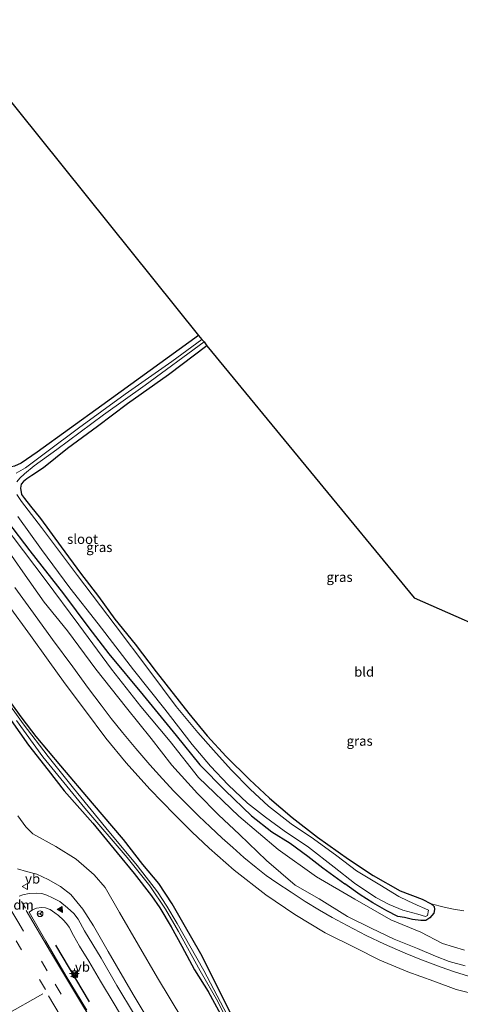
# Model space of a CAD drawing. Units: metres. Extents: x 49996 to 60001, y 418750 to 425003.
# Drawn here: x 51247 to 51361, y 423793 to 424048 of the extents above; entities that cross this region are included whole.
import ezdxf
from ezdxf.enums import TextEntityAlignment as Align

# ---------------------------------------------------------------- set-up
doc = ezdxf.new("R2010")
doc.units = ezdxf.units.M
doc.linetypes.add('VW-3-9_STREEP', pattern=[12, 3, -9])
doc.layers.get('0').update_dxf_attribs({"lineweight": 25})
for name, color, linetype, lineweight in [('B-ME-GW-INSTEEKWATERGANG-L-B1', 10, 'Continuous', 25), ('B-ME-GW-KRUINLIJN-L-B1', 93, 'Continuous', 18), ('B-ME-GW-TEENLIJN-L-B1', 93, 'Continuous', 18), ('B-ME-IE-GRASLAND-GV-B6', 93, 'Continuous', 18), ('B-ME-IE-GRONDWERKLIJN-GROND_INGERICHT-GV-B6', 253, 'Continuous', 18), ('B-ME-IE-MEUBILAIR_WEGMEUBILAIR-LICHTMAST-S-B1', 8, 'Continuous', 18), ('B-ME-IE-TERREINAFSCHEIDING-SCHRIKHEK-L-B1', 10, 'Continuous', 25), ('B-ME-KG-KADASTRAAL-OPNAMEDTMGRENS-L-B1', 10, 'Continuous', 25), ('B-ME-OG-WATER-GV-B6', 153, 'Continuous', 18), ('B-ME-VH-VERH_SOORT-BITUMEN-GV-B6', 8, 'IE-TERREINAFSCHEIDING-NATUURLIJK-HOUTWAL', 18), ('B-ME-VW-MARKERING-39STREEP-015-L-B1', 255, 'VW-3-9_STREEP', 18), ('B-ME-VW-MARKERING-DRIEHOEK-L-B1', 7, 'VW-HAAIETAND70-R-B', 18), ('B-ME-VW-MARKERING-STREEP-015-L-B1', 7, 'Continuous', 18), ('B-ME-VW-MARKERING-VLAKMARK-S-B1', 7, 'Continuous', 18), ('B-ME-VW-MEUBILAIR_WEGMEUBILAIR-RONA-S-B1', 8, 'Continuous', 18), ('B-ME-VW-MEUBILAIR_WEGMEUBILAIR-VERKEERSBORD-S-B1', 8, 'Continuous', 18)]:
    doc.layers.add(name, color=color, linetype=linetype, lineweight=lineweight)
doc.styles.add('NLCS-ISO', font='NLCS-ISO.TTF')
doc.linetypes.add('IE-TERREINAFSCHEIDING-NATUURLIJK-HOUTWAL', pattern='A,7,-1.5,[67,NLCS.SHX,S=0.75,R=45,X=0,Y=0],-1.5,7,-1.5,[70,NLCS.SHX,S=0.75,R=0,X=0,Y=0],-1.5', length=20)
doc.linetypes.add('VW-HAAIETAND70-R-B', pattern='A,0,-0.5,[153,NLCS.SHX,S=1,R=180,X=-0.375,Y=0],-0.5', length=1)

# ---------------------------------------------------------------- blocks, each defined once
blk = doc.blocks.new('verkeersbord')
for p, q in [((0, 0.75), (-0.75, -0.625)), ((0.75, -0.625), (0, 0.75)), ((-0.75, -0.625), (0.75, -0.625))]:
    blk.add_line(p, q)
blk = doc.blocks.new('wegwijzer')
for q in [(-0.53, -0.53), (0, 0.75), (0.53, -0.53)]:
    blk.add_line((0, 0), q)
blk.add_circle((0, 0), 0.75)
blk = doc.blocks.new('verfsymbol')
for color in [252, 253]:
    blk.add_hatch(color=color).paths.add_polyline_path([(0.75, -0.625), (0, 0.75), (-0.75, -0.625)])
blk.add_lwpolyline([(0.75, -0.625), (0, 0.75), (-0.75, -0.625)], close=True)
blk = doc.blocks.new('lantaarnpaal')
for p, q in [((-0.75, 0), (-1.25, 0)), ((-0.88, 0.88), (-0.53, 0.53)), ((0, 0.75), (0, 1.25)), ((0.53, 0.53), (0.88, 0.88)), ((0.75, 0), (1.25, 0)), ((-0.53, -0.53), (-0.88, -0.88)), ((0, -0.75), (0, -1.25)), ((0.53, -0.53), (0.88, -0.88))]:
    blk.add_line(p, q)
blk.add_circle((0, 0), 0.75)

msp = doc.modelspace()

# ---------------------------------------------------------------- linework, layer by layer
at = {"layer": 'B-ME-GW-INSTEEKWATERGANG-L-B1'}
for points in [[(51293.596, 423966.216, 0.684), (51268.618, 423948.111, 0.756), (51251.861, 423935.974, 0.772), (51247.671, 423933.144, 0.772), (51245.97, 423932.322, 0.772), (51244.455, 423932.037, 0.772), (51243.585, 423932.189, 0.772), (51242.519, 423933.187, 0.772), (51240.535, 423935.444, 0.772), (51234.05, 423943.891, 0.835), (51224.872, 423955.085, 0.835), (51217.172, 423965.492, 0.831), (51214.525, 423969.177, 0.806)], [(51295.769, 423963.511, 0.546), (51285.843, 423956.004, 0.555), (51275.262, 423948.483, 0.643), (51267.436, 423942.667, 0.71), (51259.69, 423936.912, 0.684), (51253.467, 423931.934, 0.538), (51250.449, 423929.921, 0.396), (51249.206, 423929.096, 0.396), (51248.339, 423928.354, 0.396), (51247.724, 423927.692, 0.396), (51247.53, 423926.644, 0.396), (51247.827, 423925.058, 0.454), (51248.538, 423923.967, 0.638), (51250.078, 423922, 0.68), (51252.677, 423918.777, 0.693), (51258.075, 423911.508, 0.509), (51263.089, 423904.667, 0.509), (51267.708, 423898.635, 0.588), (51271.989, 423892.72, 0.588), (51277.193, 423886.298, 0.618), (51282.651, 423879.117, 0.705), (51291.106, 423868.312, 0.697), (51295.835, 423862.503, 0.618), (51300.753, 423857.198, 0.609), (51306.809, 423851.261, 0.517), (51311.997, 423846.43, 0.517), (51317.882, 423841.414, 0.517), (51324.37, 423836.321, 0.563), (51332.406, 423830.603, 0.588), (51338.83, 423826.338, 0.626), (51345.829, 423822.423, 0.693), (51351.467, 423820.23, 0.551), (51353.842, 423819.013, 0.546), (51354.625, 423818.375, 0.404), (51354.736, 423817.586, 0.4), (51354.496, 423816.633, 0.388), (51353.466, 423815.403, 0.388), (51352.474, 423814.761, 0.655), (51351.14, 423814.694, 0.684), (51349.047, 423814.986, 0.99), (51346.919, 423815.457, 0.99), (51345.2, 423815.759, 0.99), (51342.339, 423817.198, 0.99), (51338.744, 423819.26, 1.023), (51335.445, 423821.381, 1.023), (51331.484, 423824.18, 1.023)], [(51244.145, 423918.021, 1.178), (51249.909, 423910.427, 1.078), (51258.637, 423899.277, 1.191), (51265.213, 423890.474, 1.161), (51270.426, 423883.736, 1.136), (51279.304, 423873.06, 1.09), (51287.79, 423862.595, 0.99), (51293.991, 423855.047, 0.919), (51300.518, 423848.394, 0.91), (51307.321, 423841.848, 0.889), (51312.61, 423837.653, 0.889), (51317.315, 423834.746, 0.894), (51321.899, 423831.383, 0.889), (51325.835, 423828.344, 0.894), (51331.484, 423824.18, 1.023)], [(51303.282, 423787.997, 2.42), (51298.48, 423797.752, 2.245), (51294.189, 423806.087, 2.232), (51289.907, 423813.579, 2.182), (51286.792, 423819.041, 2.169), (51283.308, 423824.291, 2.194), (51279.199, 423829.213, 2.132), (51274.184, 423835.679, 2.178), (51266.153, 423845.061, 2.324), (51258.003, 423854.801, 2.362), (51251.597, 423862.331, 2.412), (51247.972, 423867.147, 2.533), (51243.894, 423872.734, 2.521)], [(51245.078, 423866.491, 2.378), (51249.594, 423860.085, 2.378), (51254.728, 423853.681, 2.27), (51258.854, 423848.273, 2.19), (51266.262, 423839.938, 2.207), (51272.573, 423832.207, 2.207), (51276.92, 423826.921, 2.165), (51281.428, 423821.095, 2.144), (51283.59, 423818.035, 2.169), (51286.513, 423813.06, 2.278), (51289.28, 423808.059, 2.278), (51292.604, 423801.987, 2.286), (51296.122, 423796.345, 2.286), (51299.94, 423789.38, 2.291)]]:
    msp.add_polyline3d(points, dxfattribs=at)
at = {"layer": 'B-ME-GW-KRUINLIJN-L-B1'}
for points in [[(51239.739, 423921.352, 1.571), (51239.804, 423919.075, 1.922), (51240.683, 423916.385, 2.119), (51243.778, 423911.254, 2.391), (51248.148, 423905.01, 2.441), (51253.687, 423897.15, 2.416), (51259.687, 423889.705, 2.341), (51266.99, 423879.791, 2.37), (51274.996, 423869.812, 2.307), (51281.348, 423861.836, 2.349), (51286.662, 423854.955, 2.316), (51293.39, 423847.623, 2.311), (51298.812, 423842.098, 2.249), (51304.209, 423837.024, 2.169), (51311.192, 423830.248, 2.152), (51318.598, 423823.834, 2.328), (51324.872, 423820.293, 2.337), (51332.147, 423815.728, 2.32), (51338.329, 423812.725, 2.357), (51344.283, 423809.857, 2.508), (51350.29, 423807.483, 2.521), (51354.929, 423805.517, 2.429), (51358.502, 423804.107, 2.429), (51362.673, 423802.94, 2.429)], [(51246.743, 423828.139, 6.017), (51249.064, 423827.385, 6.017), (51251.786, 423826.742, 6.017), (51254.67, 423825.359, 5.975), (51257.866, 423823.501, 5.979), (51260.594, 423821.434, 5.979), (51263.66, 423817.676, 5.979), (51266.39, 423813.38, 5.971), (51270.205, 423806.694, 5.971), (51276.688, 423795.578, 5.975), (51283.097, 423784.941, 5.946)]]:
    msp.add_polyline3d(points, dxfattribs=at)
at = {"layer": 'B-ME-GW-TEENLIJN-L-B1'}
for points in [[(51362.438, 423807.022, 1.467), (51356.788, 423808.755, 1.467), (51351.127, 423811.69, 1.479), (51343.423, 423814.862, 1.441), (51334.046, 423820.281, 1.303), (51324.152, 423825.993, 1.232), (51314.269, 423833.147, 1.191), (51304.029, 423841.753, 1.036), (51293.621, 423851.706, 0.94), (51286.298, 423861.095, 0.981), (51278.67, 423870.124, 1.057), (51271.054, 423879.81, 1.237), (51262.607, 423891.28, 1.303), (51253.876, 423903.029, 1.249), (51245.618, 423914.021, 1.253), (51242.252, 423918.452, 1.253), (51239.739, 423921.352, 1.571)], [(51299.348, 423772.669, 2.759), (51283.021, 423799.845, 2.7), (51273.142, 423816.804, 2.525), (51269.434, 423823.285, 2.587), (51266.597, 423826.554, 2.592), (51261.918, 423830.638, 2.713), (51256.678, 423833.891, 2.843), (51250.706, 423837.179, 3.098), (51248.891, 423838.968, 3.098), (51246.831, 423841.8, 3.056)]]:
    msp.add_polyline3d(points, dxfattribs=at)
at = {"layer": 'B-ME-IE-GRASLAND-GV-B6'}
for points in [[(51245.97, 423932.322, 0.772), (51247.671, 423933.144, 0.772), (51251.861, 423935.974, 0.772), (51268.618, 423948.111, 0.756), (51293.596, 423966.216, 0.684), (51294.431, 423965.165, -0.39), (51286.719, 423959.478, -0.39), (51274.586, 423951.003, -0.39), (51262.523, 423942.171, -0.39), (51254.383, 423936.046, -0.39), (51248.838, 423931.968, -0.39), (51246.428, 423930.567, -0.39)], [(51246.564, 423928.329, -0.39), (51247.343, 423929.221, -0.39), (51248.558, 423930.421, -0.39), (51251.043, 423932.44, -0.39), (51256.973, 423936.65, -0.39), (51268.993, 423945.62, -0.39), (51279.825, 423953.358, -0.39), (51295.105, 423964.538, -0.39), (51295.769, 423963.511, 0.546), (51285.843, 423956.004, 0.555), (51275.262, 423948.483, 0.643), (51267.436, 423942.667, 0.71), (51259.69, 423936.912, 0.684), (51253.467, 423931.934, 0.538), (51250.449, 423929.921, 0.396), (51249.206, 423929.096, 0.396), (51248.339, 423928.354, 0.396), (51247.724, 423927.692, 0.396), (51247.53, 423926.644, 0.396), (51247.827, 423925.058, 0.454), (51248.538, 423923.967, 0.638), (51250.078, 423922, 0.68), (51252.677, 423918.777, 0.693), (51258.075, 423911.508, 0.509), (51263.089, 423904.667, 0.509), (51267.708, 423898.635, 0.588), (51271.989, 423892.72, 0.588), (51277.193, 423886.298, 0.618), (51282.651, 423879.117, 0.705), (51291.106, 423868.312, 0.697), (51295.835, 423862.503, 0.618), (51300.753, 423857.198, 0.609), (51306.809, 423851.261, 0.517), (51311.997, 423846.43, 0.517), (51317.882, 423841.414, 0.517), (51324.37, 423836.321, 0.563), (51332.406, 423830.603, 0.588), (51338.83, 423826.338, 0.626), (51345.829, 423822.423, 0.693), (51351.467, 423820.23, 0.551), (51353.842, 423819.013, 0.546), (51354.625, 423818.375, 0.404), (51354.736, 423817.586, 0.4), (51354.496, 423816.633, 0.388), (51353.466, 423815.403, 0.388), (51352.474, 423814.761, 0.655), (51351.14, 423814.694, 0.684), (51349.047, 423814.986, 0.99), (51346.919, 423815.457, 0.99), (51345.2, 423815.759, 0.99), (51342.339, 423817.198, 0.99), (51338.744, 423819.26, 1.023), (51335.445, 423821.381, 1.023), (51331.484, 423824.18, 1.023), (51325.835, 423828.344, 0.894), (51321.899, 423831.383, 0.889), (51317.315, 423834.746, 0.894), (51312.61, 423837.653, 0.889), (51307.321, 423841.848, 0.889), (51300.518, 423848.394, 0.91), (51293.991, 423855.047, 0.919), (51287.79, 423862.595, 0.99), (51279.304, 423873.06, 1.09), (51270.426, 423883.736, 1.136), (51265.213, 423890.474, 1.161), (51258.637, 423899.277, 1.191), (51249.909, 423910.427, 1.078), (51244.145, 423918.021, 1.178)], [(51246.798, 423919.327, -0.39), (51252.93, 423910.82, -0.39), (51260.323, 423900.839, -0.39), (51267.629, 423891.519, -0.39), (51276.746, 423879.62, -0.39), (51284.848, 423869.406, -0.39), (51291.945, 423860.281, -0.39), (51296.697, 423854.687, -0.39), (51301.284, 423849.886, -0.39), (51306.272, 423845.121, -0.39), (51310.949, 423841.491, -0.39), (51315.745, 423837.951, -0.39), (51322.057, 423833.676, -0.39), (51328.764, 423828.531, -0.39), (51333.971, 423824.352, -0.39), (51339.545, 423820.711, -0.39), (51342.949, 423818.895, -0.39), (51346.475, 423817.379, -0.39), (51350.426, 423816.388, -0.39), (51352.4, 423815.771, -0.39), (51352.898, 423815.976, -0.39), (51353.12, 423817.363, -0.39), (51352.164, 423817.865, -0.39), (51350.187, 423818.694, -0.39), (51347.812, 423819.82, -0.39), (51345.438, 423820.927, -0.39), (51340.538, 423823.952, -0.39), (51334.486, 423827.615, -0.39), (51329.452, 423831.446, -0.39), (51323.394, 423835.858, -0.39), (51317.592, 423839.759, -0.39), (51311.736, 423844.316, -0.39), (51306.968, 423848.756, -0.39), (51302.075, 423853.7, -0.39), (51297.463, 423858.859, -0.39), (51293.414, 423863.381, -0.39), (51287.867, 423870.153, -0.39), (51280.758, 423879.654, -0.39), (51271.997, 423891.158, -0.39), (51262.284, 423904.072, -0.39), (51252.935, 423916.493, -0.39), (51247.773, 423923.176, -0.39), (51246.581, 423925.007, -0.39)], [(51244.145, 423918.021, 1.178), (51249.909, 423910.427, 1.078), (51258.637, 423899.277, 1.191), (51265.213, 423890.474, 1.161), (51270.426, 423883.736, 1.136), (51279.304, 423873.06, 1.09), (51287.79, 423862.595, 0.99), (51293.991, 423855.047, 0.919), (51300.518, 423848.394, 0.91), (51307.321, 423841.848, 0.889), (51312.61, 423837.653, 0.889), (51317.315, 423834.746, 0.894), (51321.899, 423831.383, 0.889), (51325.835, 423828.344, 0.894), (51331.484, 423824.18, 1.023), (51335.445, 423821.381, 1.023), (51338.744, 423819.26, 1.023), (51342.339, 423817.198, 0.99), (51345.2, 423815.759, 0.99), (51346.919, 423815.457, 0.99), (51349.047, 423814.986, 0.99), (51351.14, 423814.694, 0.684), (51352.474, 423814.761, 0.655), (51353.466, 423815.403, 0.388), (51354.496, 423816.633, 0.388), (51354.736, 423817.586, 0.4), (51354.625, 423818.375, 0.404), (51353.842, 423819.013, 0.546), (51357.239, 423818.189, 0.442), (51359.589, 423817.681, 0.442), (51362.312, 423817.236, 0.342)], [(51362.438, 423807.022, 1.467), (51356.788, 423808.755, 1.467), (51351.127, 423811.69, 1.479), (51343.423, 423814.862, 1.441), (51334.046, 423820.281, 1.303), (51324.152, 423825.993, 1.232), (51314.269, 423833.147, 1.191), (51304.029, 423841.753, 1.036), (51293.621, 423851.706, 0.94), (51286.298, 423861.095, 0.981), (51278.67, 423870.124, 1.057), (51271.054, 423879.81, 1.237), (51262.607, 423891.28, 1.303), (51253.876, 423903.029, 1.249), (51245.618, 423914.021, 1.253)], [(51245.618, 423914.021, 1.253), (51253.876, 423903.029, 1.249), (51262.607, 423891.28, 1.303), (51271.054, 423879.81, 1.237), (51278.67, 423870.124, 1.057), (51286.298, 423861.095, 0.981), (51293.621, 423851.706, 0.94), (51304.029, 423841.753, 1.036), (51314.269, 423833.147, 1.191), (51324.152, 423825.993, 1.232), (51334.046, 423820.281, 1.303), (51343.423, 423814.862, 1.441), (51351.127, 423811.69, 1.479), (51356.788, 423808.755, 1.467), (51362.438, 423807.022, 1.467)], [(51243.778, 423911.254, 2.391), (51248.148, 423905.01, 2.441), (51253.687, 423897.15, 2.416), (51259.687, 423889.705, 2.341), (51266.99, 423879.791, 2.37), (51274.996, 423869.812, 2.307), (51281.348, 423861.836, 2.349), (51286.662, 423854.955, 2.316), (51293.39, 423847.623, 2.311), (51298.812, 423842.098, 2.249), (51304.209, 423837.024, 2.169), (51311.192, 423830.248, 2.152), (51318.598, 423823.834, 2.328), (51324.872, 423820.293, 2.337), (51332.147, 423815.728, 2.32), (51338.329, 423812.725, 2.357), (51344.283, 423809.857, 2.508), (51350.29, 423807.483, 2.521), (51354.929, 423805.517, 2.429), (51358.502, 423804.107, 2.429), (51362.673, 423802.94, 2.429)], [(51362.673, 423802.94, 2.429), (51358.502, 423804.107, 2.429), (51354.929, 423805.517, 2.429), (51350.29, 423807.483, 2.521), (51344.283, 423809.857, 2.508), (51338.329, 423812.725, 2.357), (51332.147, 423815.728, 2.32), (51324.872, 423820.293, 2.337), (51318.598, 423823.834, 2.328), (51311.192, 423830.248, 2.152), (51304.209, 423837.024, 2.169), (51298.812, 423842.098, 2.249), (51293.39, 423847.623, 2.311), (51286.662, 423854.955, 2.316), (51281.348, 423861.836, 2.349), (51274.996, 423869.812, 2.307), (51266.99, 423879.791, 2.37), (51259.687, 423889.705, 2.341), (51253.687, 423897.15, 2.416), (51248.148, 423905.01, 2.441), (51243.778, 423911.254, 2.391)], [(51363.544, 423800.343, 2.487), (51359.891, 423801.401, 2.487), (51356.457, 423802.623, 2.487), (51350.881, 423804.718, 2.537), (51347.102, 423806.282, 2.537), (51341.76, 423808.601, 2.529), (51337.023, 423810.854, 2.533), (51332.108, 423813.413, 2.491), (51328.177, 423815.471, 2.483), (51324.94, 423817.407, 2.495), (51321.233, 423819.68, 2.5), (51317.572, 423822.033, 2.5), (51313.897, 423824.506, 2.5), (51311.164, 423826.401, 2.5), (51308.515, 423828.454, 2.5), (51305.332, 423831.069, 2.525), (51302.469, 423833.634, 2.525), (51299.745, 423836.011, 2.525), (51296.626, 423838.958, 2.558), (51293.679, 423841.753, 2.546), (51290.889, 423844.507, 2.546), (51287.256, 423848.241, 2.55), (51284.287, 423851.429, 2.571), (51280.973, 423855.057, 2.604), (51277.395, 423859.267, 2.629), (51273.949, 423863.422, 2.629), (51271.019, 423867.044, 2.675), (51268.402, 423870.464, 2.675), (51265.167, 423874.802, 2.679), (51261.066, 423880.42, 2.684), (51255.829, 423887.47, 2.671), (51250.908, 423894.27, 2.679), (51246.042, 423900.969, 2.679)], [(51244.357, 423896.448, 2.721), (51250.079, 423888.478, 2.721), (51254.715, 423882.109, 2.738), (51259.051, 423876.037, 2.738), (51264.354, 423868.991, 2.738), (51269.633, 423861.925, 2.692), (51274.856, 423855.535, 2.642)], [(51301.069, 423790.265, 1.843), (51295.013, 423801.756, 1.843), (51288.113, 423813.979, 1.843), (51285.414, 423818.463, 1.83), (51282.964, 423822.153, 1.83), (51277.701, 423828.929, 1.83), (51269.604, 423838.757, 1.83), (51261.267, 423848.97, 1.83), (51254.662, 423857.194, 1.851), (51248.207, 423865.623, 1.83), (51243.189, 423872.65, 1.826)], [(51243.189, 423872.65, 1.826), (51248.207, 423865.623, 1.83), (51254.662, 423857.194, 1.851), (51261.267, 423848.97, 1.83)], [(51243.894, 423872.734, 2.521), (51247.972, 423867.147, 2.533), (51251.597, 423862.331, 2.412), (51258.003, 423854.801, 2.362), (51266.153, 423845.061, 2.324), (51274.184, 423835.679, 2.178), (51279.199, 423829.213, 2.132), (51283.308, 423824.291, 2.194), (51286.792, 423819.041, 2.169), (51289.907, 423813.579, 2.182), (51294.189, 423806.087, 2.232), (51298.48, 423797.752, 2.245), (51303.282, 423787.997, 2.42)], [(51303.282, 423787.997, 2.42), (51298.48, 423797.752, 2.245), (51294.189, 423806.087, 2.232), (51289.907, 423813.579, 2.182), (51286.792, 423819.041, 2.169), (51283.308, 423824.291, 2.194), (51279.199, 423829.213, 2.132), (51274.184, 423835.679, 2.178), (51266.153, 423845.061, 2.324), (51258.003, 423854.801, 2.362), (51251.597, 423862.331, 2.412), (51247.972, 423867.147, 2.533), (51243.894, 423872.734, 2.521)], [(51299.94, 423789.38, 2.291), (51296.122, 423796.345, 2.286), (51292.604, 423801.987, 2.286), (51289.28, 423808.059, 2.278), (51286.513, 423813.06, 2.278), (51283.59, 423818.035, 2.169), (51281.428, 423821.095, 2.144), (51276.92, 423826.921, 2.165), (51272.573, 423832.207, 2.207), (51266.262, 423839.938, 2.207), (51258.854, 423848.273, 2.19), (51254.728, 423853.681, 2.27), (51249.594, 423860.085, 2.378), (51245.078, 423866.491, 2.378)], [(51245.078, 423866.491, 2.378), (51249.594, 423860.085, 2.378), (51254.728, 423853.681, 2.27), (51258.854, 423848.273, 2.19), (51266.262, 423839.938, 2.207), (51272.573, 423832.207, 2.207), (51276.92, 423826.921, 2.165), (51281.428, 423821.095, 2.144), (51283.59, 423818.035, 2.169), (51286.513, 423813.06, 2.278), (51289.28, 423808.059, 2.278), (51292.604, 423801.987, 2.286), (51296.122, 423796.345, 2.286), (51299.94, 423789.38, 2.291)], [(51246.479, 423866.508, 1.927), (51253.329, 423857.073, 1.939), (51264.182, 423843.767, 1.86), (51275.098, 423831.076, 1.835), (51281.02, 423823.675, 1.86), (51285.042, 423817.659, 1.902), (51288.428, 423811.857, 1.902), (51294.022, 423801.661, 1.927), (51298.579, 423793.753, 1.927), (51302.579, 423785.602, 1.872)], [(51302.579, 423785.602, 1.872), (51298.579, 423793.753, 1.927), (51294.022, 423801.661, 1.927), (51288.428, 423811.857, 1.902), (51285.042, 423817.659, 1.902), (51281.02, 423823.675, 1.86), (51275.098, 423831.076, 1.835), (51264.182, 423843.767, 1.86), (51253.329, 423857.073, 1.939), (51246.479, 423866.508, 1.927)], [(51274.856, 423855.535, 2.642), (51281.003, 423848.759, 2.692), (51287.366, 423842.157, 2.688), (51291.864, 423837.666, 2.646), (51296.363, 423833.487, 2.646), (51302.806, 423827.776, 2.646), (51311.066, 423821.377, 2.596), (51318.552, 423816.265, 2.592), (51326.427, 423811.569, 2.592), (51334.29, 423807.605, 2.554), (51340.583, 423804.488, 2.521), (51347.815, 423801.404, 2.47), (51354.487, 423799.012, 2.525), (51360.325, 423796.886, 2.525), (51360.284, 423796.884, 2.525), (51366.565, 423795.326, 2.521)], [(51261.267, 423848.97, 1.83), (51269.604, 423838.757, 1.83), (51277.701, 423828.929, 1.83), (51282.964, 423822.153, 1.83), (51285.414, 423818.463, 1.83), (51288.113, 423813.979, 1.843), (51295.013, 423801.756, 1.843), (51301.069, 423790.265, 1.843)], [(51299.348, 423772.669, 2.759), (51283.021, 423799.845, 2.7), (51273.142, 423816.804, 2.525), (51269.434, 423823.285, 2.587), (51266.597, 423826.554, 2.592), (51261.918, 423830.638, 2.713), (51256.678, 423833.891, 2.843), (51250.706, 423837.179, 3.098), (51248.891, 423838.968, 3.098), (51246.831, 423841.8, 3.056)], [(51246.831, 423841.8, 3.056), (51248.891, 423838.968, 3.098), (51250.706, 423837.179, 3.098), (51256.678, 423833.891, 2.843), (51261.918, 423830.638, 2.713), (51266.597, 423826.554, 2.592), (51269.434, 423823.285, 2.587), (51273.142, 423816.804, 2.525), (51283.021, 423799.845, 2.7), (51299.348, 423772.669, 2.759)], [(51246.743, 423828.139, 6.017), (51249.064, 423827.385, 6.017), (51251.786, 423826.742, 6.017), (51254.67, 423825.359, 5.975), (51257.866, 423823.501, 5.979), (51260.594, 423821.434, 5.979), (51263.66, 423817.676, 5.979), (51266.39, 423813.38, 5.971), (51270.205, 423806.694, 5.971), (51276.688, 423795.578, 5.975), (51283.097, 423784.941, 5.946)], [(51283.097, 423784.941, 5.946), (51276.688, 423795.578, 5.975), (51270.205, 423806.694, 5.971), (51266.39, 423813.38, 5.971), (51263.66, 423817.676, 5.979), (51260.594, 423821.434, 5.979), (51257.866, 423823.501, 5.979), (51254.67, 423825.359, 5.975), (51251.786, 423826.742, 6.017), (51249.064, 423827.385, 6.017), (51246.743, 423828.139, 6.017)], [(51277.002, 423790.282, 6.063), (51272.477, 423797.909, 6.063), (51268.436, 423804.996, 6.067), (51264.104, 423812.048, 6.063), (51262.453, 423815.025, 6.063), (51261.315, 423816.492, 6.063), (51259.711, 423817.985, 6.092), (51257.673, 423819.644, 6.092), (51255.804, 423820.607, 6.092), (51254.327, 423821.286, 6.113), (51253.044, 423821.719, 6.059), (51251.582, 423821.777, 6.059), (51249.781, 423821.742, 6.059), (51248.164, 423821.39, 6.055), (51247.169, 423821.037, 6.109)], [(51264.731, 423791.473, 6.235), (51259.377, 423800.293, 6.218), (51254.093, 423809.379, 6.126), (51249.743, 423816.859, 6.063), (51250.649, 423817.525, 6.03), (51251.641, 423817.91, 6.017), (51252.923, 423818.081, 6.017), (51253.967, 423817.988, 6.017), (51255.206, 423817.532, 6.004), (51256.441, 423816.723, 6.009), (51257.35, 423816.036, 6.009), (51258.541, 423814.928, 6.009), (51259.435, 423813.967, 6.009), (51260.153, 423812.971, 6.009), (51261.281, 423810.855, 6.009), (51262.782, 423808.104, 6.025), (51265.204, 423804.156, 6.025), (51268.246, 423798.978, 6.067), (51271.782, 423793.108, 6.067), (51274.518, 423788.523, 6.067)]]:
    msp.add_polyline3d(points, dxfattribs=at)
at = {"layer": 'B-ME-IE-GRONDWERKLIJN-GROND_INGERICHT-GV-B6'}
for points in [[(51234.994, 424039.129, 0.697), (51293.596, 423966.216, 0.684), (51268.618, 423948.111, 0.756), (51251.861, 423935.974, 0.772), (51247.671, 423933.144, 0.772), (51245.97, 423932.322, 0.772)], [(51362.312, 423817.236, 0.342), (51359.589, 423817.681, 0.442), (51357.239, 423818.189, 0.442), (51353.842, 423819.013, 0.546), (51351.467, 423820.23, 0.551), (51345.829, 423822.423, 0.693), (51338.83, 423826.338, 0.626), (51332.406, 423830.603, 0.588), (51324.37, 423836.321, 0.563), (51317.882, 423841.414, 0.517), (51311.997, 423846.43, 0.517), (51306.809, 423851.261, 0.517), (51300.753, 423857.198, 0.609), (51295.835, 423862.503, 0.618), (51291.106, 423868.312, 0.697), (51282.651, 423879.117, 0.705), (51277.193, 423886.298, 0.618), (51271.989, 423892.72, 0.588), (51267.708, 423898.635, 0.588), (51263.089, 423904.667, 0.509), (51258.075, 423911.508, 0.509), (51252.677, 423918.777, 0.693), (51250.078, 423922, 0.68), (51248.538, 423923.967, 0.638), (51247.827, 423925.058, 0.454), (51247.53, 423926.644, 0.396), (51247.724, 423927.692, 0.396), (51248.339, 423928.354, 0.396), (51249.206, 423929.096, 0.396), (51250.449, 423929.921, 0.396), (51253.467, 423931.934, 0.538), (51259.69, 423936.912, 0.684), (51267.436, 423942.667, 0.71), (51275.262, 423948.483, 0.643), (51285.843, 423956.004, 0.555), (51295.769, 423963.511, 0.546)], [(51295.769, 423963.511, 0.546), (51349.48, 423898.289, 0.626), (51376.073, 423886.519, 0.467)]]:
    msp.add_polyline3d(points, dxfattribs=at)
at = {"layer": 'B-ME-IE-TERREINAFSCHEIDING-SCHRIKHEK-L-B1'}
msp.add_line((51256.571, 423808.301, 6.076), (51265.27, 423793.627, 6.23), dxfattribs=at)
at = {"layer": 'B-ME-KG-KADASTRAAL-OPNAMEDTMGRENS-L-B1'}
msp.add_polyline3d([(51167.772, 424130.555, 1.316), (51231.296, 424044.165, 0.952), (51232.931, 424042.116, 0.998), (51233.222, 424041.638, 0.898), (51233.683, 424040.985, -0.093), (51234.282, 424040.199, -0.19), (51234.994, 424039.129, 0.697), (51293.596, 423966.216, 0.684), (51294.431, 423965.165, -0.39), (51295.105, 423964.538, -0.39), (51295.769, 423963.511, 0.546), (51349.48, 423898.289, 0.626), (51376.073, 423886.519, 0.467), (51378.351, 423885.339, -0.319), (51380.231, 423884.625, -0.407), (51380.905, 423885.239, 0.53), (51389.915, 423879.636, 0.626), (51422.592, 423897.139, 0.889)], dxfattribs=at)
at = {"layer": 'B-ME-OG-WATER-GV-B6'}
for points in [[(51246.428, 423930.567, -0.39), (51248.838, 423931.968, -0.39), (51254.383, 423936.046, -0.39), (51262.523, 423942.171, -0.39), (51274.586, 423951.003, -0.39), (51286.719, 423959.478, -0.39), (51294.431, 423965.165, -0.39), (51295.105, 423964.538, -0.39), (51279.825, 423953.358, -0.39), (51268.993, 423945.62, -0.39), (51256.973, 423936.65, -0.39), (51251.043, 423932.44, -0.39), (51248.558, 423930.421, -0.39), (51247.343, 423929.221, -0.39), (51246.564, 423928.329, -0.39)], [(51246.581, 423925.007, -0.39), (51247.773, 423923.176, -0.39), (51252.935, 423916.493, -0.39), (51262.284, 423904.072, -0.39), (51271.997, 423891.158, -0.39), (51280.758, 423879.654, -0.39), (51287.867, 423870.153, -0.39), (51293.414, 423863.381, -0.39), (51297.463, 423858.859, -0.39), (51302.075, 423853.7, -0.39), (51306.968, 423848.756, -0.39), (51311.736, 423844.316, -0.39), (51317.592, 423839.759, -0.39), (51323.394, 423835.858, -0.39), (51329.452, 423831.446, -0.39), (51334.486, 423827.615, -0.39), (51340.538, 423823.952, -0.39), (51345.438, 423820.927, -0.39), (51347.812, 423819.82, -0.39), (51350.187, 423818.694, -0.39), (51352.164, 423817.865, -0.39), (51353.12, 423817.363, -0.39), (51352.898, 423815.976, -0.39), (51352.4, 423815.771, -0.39), (51350.426, 423816.388, -0.39), (51346.475, 423817.379, -0.39), (51342.949, 423818.895, -0.39), (51339.545, 423820.711, -0.39), (51333.971, 423824.352, -0.39), (51328.764, 423828.531, -0.39), (51322.057, 423833.676, -0.39), (51315.745, 423837.951, -0.39), (51310.949, 423841.491, -0.39), (51306.272, 423845.121, -0.39), (51301.284, 423849.886, -0.39), (51296.697, 423854.687, -0.39), (51291.945, 423860.281, -0.39), (51284.848, 423869.406, -0.39), (51276.746, 423879.62, -0.39), (51267.629, 423891.519, -0.39), (51260.323, 423900.839, -0.39), (51252.93, 423910.82, -0.39), (51246.798, 423919.327, -0.39)]]:
    msp.add_polyline3d(points, dxfattribs=at)
at = {"layer": 'B-ME-VH-VERH_SOORT-BITUMEN-GV-B6'}
for points in [[(51246.042, 423900.969, 2.679), (51250.908, 423894.27, 2.679), (51255.829, 423887.47, 2.671), (51261.066, 423880.42, 2.684), (51265.167, 423874.802, 2.679), (51268.402, 423870.464, 2.675), (51271.019, 423867.044, 2.675), (51273.949, 423863.422, 2.629), (51277.395, 423859.267, 2.629), (51280.973, 423855.057, 2.604), (51284.287, 423851.429, 2.571), (51287.256, 423848.241, 2.55), (51290.889, 423844.507, 2.546), (51293.679, 423841.753, 2.546), (51296.626, 423838.958, 2.558), (51299.745, 423836.011, 2.525), (51302.469, 423833.634, 2.525), (51305.332, 423831.069, 2.525), (51308.515, 423828.454, 2.5), (51311.164, 423826.401, 2.5), (51313.897, 423824.506, 2.5), (51317.572, 423822.033, 2.5), (51321.233, 423819.68, 2.5), (51324.94, 423817.407, 2.495), (51328.177, 423815.471, 2.483), (51332.108, 423813.413, 2.491), (51337.023, 423810.854, 2.533), (51341.76, 423808.601, 2.529), (51347.102, 423806.282, 2.537), (51350.881, 423804.718, 2.537), (51356.457, 423802.623, 2.487), (51359.891, 423801.401, 2.487), (51363.544, 423800.343, 2.487)], [(51366.565, 423795.326, 2.521), (51360.284, 423796.884, 2.525), (51360.325, 423796.886, 2.525), (51354.487, 423799.012, 2.525), (51347.815, 423801.404, 2.47), (51340.583, 423804.488, 2.521), (51334.29, 423807.605, 2.554), (51326.427, 423811.569, 2.592), (51318.552, 423816.265, 2.592), (51311.066, 423821.377, 2.596), (51302.806, 423827.776, 2.646), (51296.363, 423833.487, 2.646), (51291.864, 423837.666, 2.646), (51287.366, 423842.157, 2.688), (51281.003, 423848.759, 2.692), (51274.856, 423855.535, 2.642), (51269.633, 423861.925, 2.692), (51264.354, 423868.991, 2.738), (51259.051, 423876.037, 2.738), (51254.715, 423882.109, 2.738), (51250.079, 423888.478, 2.721), (51244.357, 423896.448, 2.721)], [(51247.169, 423821.037, 6.109), (51248.164, 423821.39, 6.055), (51249.781, 423821.742, 6.059), (51251.582, 423821.777, 6.059), (51253.044, 423821.719, 6.059), (51254.327, 423821.286, 6.113), (51255.804, 423820.607, 6.092), (51257.673, 423819.644, 6.092), (51259.711, 423817.985, 6.092), (51261.315, 423816.492, 6.063), (51262.453, 423815.025, 6.063), (51264.104, 423812.048, 6.063), (51268.436, 423804.996, 6.067), (51272.477, 423797.909, 6.063), (51277.002, 423790.282, 6.063)], [(51274.518, 423788.523, 6.067), (51271.782, 423793.108, 6.067), (51268.246, 423798.978, 6.067), (51265.204, 423804.156, 6.025), (51262.782, 423808.104, 6.025), (51261.281, 423810.855, 6.009), (51260.153, 423812.971, 6.009), (51259.435, 423813.967, 6.009), (51258.541, 423814.928, 6.009), (51257.35, 423816.036, 6.009), (51256.441, 423816.723, 6.009), (51255.206, 423817.532, 6.004), (51253.967, 423817.988, 6.017), (51252.923, 423818.081, 6.017), (51251.641, 423817.91, 6.017), (51250.649, 423817.525, 6.03), (51249.743, 423816.859, 6.063), (51254.093, 423809.379, 6.126), (51259.377, 423800.293, 6.218), (51264.731, 423791.473, 6.235)]]:
    msp.add_polyline3d(points, dxfattribs=at)
at = {"layer": 'B-ME-VW-MARKERING-39STREEP-015-L-B1'}
msp.add_line((51254.001, 423796.872, 6.163), (51246.425, 423809.459, 6.08), dxfattribs=at)
msp.add_polyline3d([(51264.198, 423785.337, 6.251), (51254.472, 423801.658, 6.189), (51246.796, 423814.453, 6.159), (51236.344, 423831.92, 6.163), (51224.634, 423851.45, 6.163), (51211.575, 423873.259, 6.163), (51198.387, 423895.441, 6.059), (51185.27, 423917.277, 5.783), (51172.58, 423938.338, 5.39), (51161.227, 423957.206, 4.988), (51153.99, 423969.245, 4.746), (51147.686, 423979.31, 4.553), (51141.1, 423989.324, 4.26), (51134.2, 423999.086, 4.064), (51127.313, 424008.292, 3.842), (51119.479, 424018.075, 3.566), (51111.744, 424027.297, 3.244), (51102.381, 424037.882, 3.018), (51091.703, 424049.694, 2.734), (51081.684, 424060.685, 2.521), (51075.44, 424067.659, 2.412)], dxfattribs=at)
at = {"layer": 'B-ME-VW-MARKERING-DRIEHOEK-L-B1'}
for p, q in [((51248.832, 423817.911, 6.025), (51247.798, 423819.641, 6.03)), ((51254.767, 423795.195, 6.138), (51260.486, 423785.717, 6.18))]:
    msp.add_line(p, q, dxfattribs=at)
at = {"layer": 'B-ME-VW-MARKERING-STREEP-015-L-B1'}
for points in [[(51272.739, 423777.7006, 6.2813), (51263.31, 423793.257, 6.218), (51255.332, 423806.612, 6.138), (51248.977, 423817.328, 6.025)], [(51253.297, 423795.765, 6.105), (51243.596, 423790.191, 6.159), (51236.306, 423785.962, 6.159), (51228.406, 423781.236, 6.172), (51222.945, 423777.921, 6.172), (51217.695, 423774.649, 6.13), (51212.517, 423771.218, 6.13), (51207.208, 423767.703, 6.126), (51202.317, 423764.285, 6.113), (51197.389, 423760.524, 6.017), (51192.678, 423756.625, 5.925), (51187.302, 423751.955, 5.862)]]:
    msp.add_polyline3d(points, dxfattribs=at)

# ---------------------------------------------------------------- block references
at = {"layer": 'B-ME-IE-MEUBILAIR_WEGMEUBILAIR-LICHTMAST-S-B1', "rotation": 90}
msp.add_blockref('lantaarnpaal', (51261.478, 423801.019, 6.205), dxfattribs=at)
at = {"layer": 'B-ME-VW-MARKERING-VLAKMARK-S-B1', "rotation": 209.3}
msp.add_blockref('verfsymbol', (51258.001, 423817.41, 5.996), dxfattribs=at)
at = {"layer": 'B-ME-VW-MEUBILAIR_WEGMEUBILAIR-RONA-S-B1', "rotation": 90}
for p in [(51252.594, 423816.489, 6.046), (51261.478, 423801.019, 6.205), (51261.5769, 423800.6605, 6.1368)]:
    msp.add_blockref('wegwijzer', p, dxfattribs=at)
at = {"layer": 'B-ME-VW-MEUBILAIR_WEGMEUBILAIR-VERKEERSBORD-S-B1', "rotation": 90}
for p in [(51248.726, 423823.511, 6.062), (51261.616, 423800.675, 6.246)]:
    msp.add_blockref('verkeersbord', p, dxfattribs=at)

# ---------------------------------------------------------------- texts
at = {"layer": 'B-ME-IE-GRASLAND-GV-B6', "ltscale": 0.2, "style": 'NLCS-ISO'}
for p in [(51267.9355, 423911.381), (51330.119, 423903.644), (51335.32, 423861.22), (51335.32, 423861.22)]:
    msp.add_text('gras', height=2.5, dxfattribs=at).set_placement(p, align=Align.MIDDLE_CENTER)
at = {"layer": 'B-ME-IE-GRONDWERKLIJN-GROND_INGERICHT-GV-B6', "ltscale": 0.2, "style": 'NLCS-ISO'}
msp.add_text('bld', height=2.5, dxfattribs=at).set_placement((51336.4934, 423879.1079), align=Align.MIDDLE_CENTER)
at = {"layer": 'B-ME-OG-WATER-GV-B6', "ltscale": 0.2, "style": 'NLCS-ISO'}
msp.add_text('sloot', height=2.5, dxfattribs=at).set_placement((51263.5925, 423913.4846), align=Align.MIDDLE_CENTER)
at = {"layer": 'B-ME-VW-MARKERING-DRIEHOEK-L-B1', "ltscale": 0.2, "style": 'NLCS-ISO'}
msp.add_text('dm', height=2.5, dxfattribs=at).set_placement((51248.315, 423818.776), align=Align.MIDDLE_CENTER)
at = {"layer": 'B-ME-VW-MEUBILAIR_WEGMEUBILAIR-VERKEERSBORD-S-B1', "ltscale": 0.2, "style": 'NLCS-ISO'}
for p in [(51248.726, 423823.511, 6.062), (51261.616, 423800.675, 6.246)]:
    msp.add_text('vb', height=2.5, dxfattribs=at).set_placement(p, align=Align.BOTTOM_LEFT)

doc.saveas('drawing.dxf')
